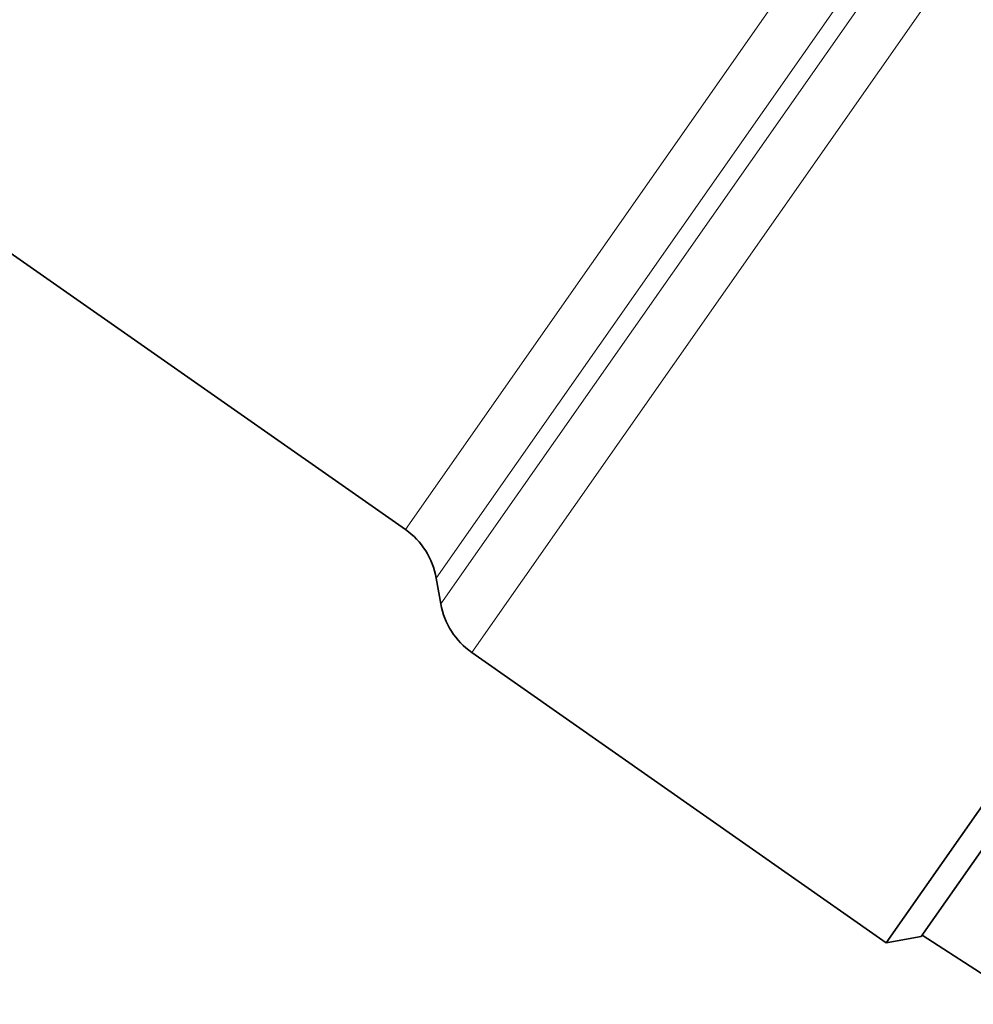
# Model space of a CAD drawing. Extents: x 0 to 210, y 0 to 297.
# Drawn here: x 108 to 127, y 122 to 141 of the extents above; entities that cross this region are included whole.
import ezdxf

# ---------------------------------------------------------------- set-up
doc = ezdxf.new("R2010")
doc.units = 0

msp = doc.modelspace()

# ---------------------------------------------------------------- linework, layer by layer
at = {"color": 7, "lineweight": 13}
for p, q in [((115.319443, 131.161835), (134.142853, 158.044434)), ((135.841812, 157.974243), (116.027473, 129.676422)), ((137.106125, 157.930649), (116.644318, 128.70816)), ((115.936287, 130.193573), (135.225601, 157.741577))]:
    msp.add_line(p, q, dxfattribs=at)
at = {"color": 7, "lineweight": 35}
for p, q in [((145.37912, 152.137848), (124.917313, 122.915359)), ((125.613678, 123.038147), (145.537018, 151.491623)), ((100.971428, 141.208405), (115.319443, 131.161835)), ((115.936287, 130.193573), (116.027473, 129.676422)), ((116.644318, 128.70816), (124.917313, 122.915359)), ((125.613678, 123.038147), (124.917313, 122.915359)), ((127.760208, 121.685776), (125.633705, 123.066757))]:
    msp.add_line(p, q, dxfattribs=at)
for centre, start, end in [((114.459076, 129.933105), 10.000003, 54.999999), ((117.504684, 129.93689), 189.999993, 234.999998)]:
    msp.add_arc(centre, 1.5, start, end, dxfattribs=at)

doc.saveas('drawing.dxf')
